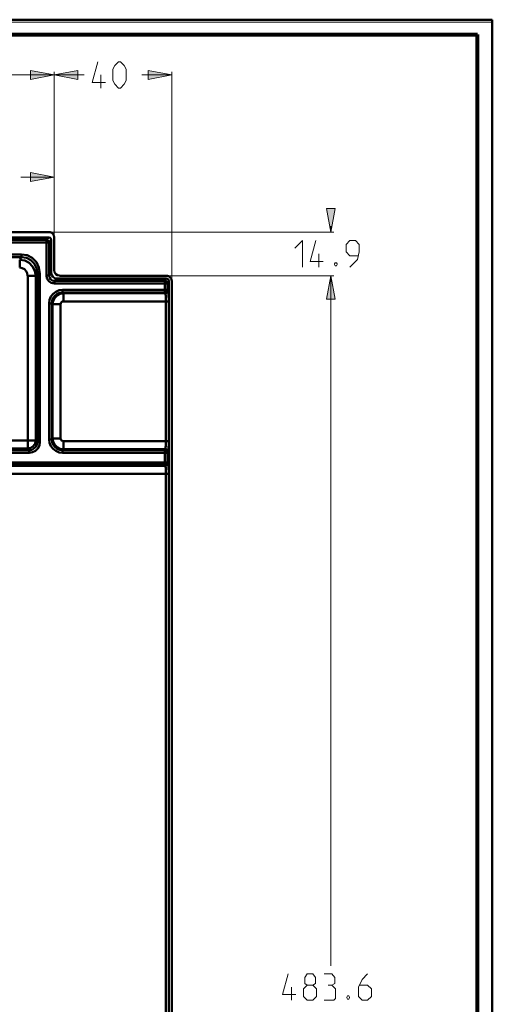
# Model space of a CAD drawing. Units: millimetres. Extents: x 5 to 1189, y 0 to 841.
# Drawn here: x 1028 to 1189, y 506 to 841 of the extents above; entities that cross this region are included whole.
import ezdxf

# ---------------------------------------------------------------- set-up
doc = ezdxf.new("R2010")
doc.units = ezdxf.units.MM
doc.header["$MEASUREMENT"] = 0
doc.layers.add('Warstwa 1', color=7, linetype='Continuous', lineweight=0)

# ---------------------------------------------------------------- blocks, each defined once
blk = doc.blocks.new('Block_2')
at = {"layer": 'Warstwa 1'}
blk.add_lwpolyline([(4.7, -0.32), (1188.97, -0.32), (1188.97, 840.67), (4.7, 840.67)], close=True, dxfattribs=at)
at = {"layer": 'Warstwa 1', "color": 18, "lineweight": 50, "true_color": 0x000000}
blk.add_lwpolyline([(5, -0.32), (1188.97, -0.32), (1188.97, 840.67)], dxfattribs=at)
blk = doc.blocks.new('Block_4')
at = {"layer": 'Warstwa 1', "color": 18, "lineweight": 50, "true_color": 0x000000}
blk.add_line((5, 840.67), (1188.97, 840.67), dxfattribs=at)
at = {"layer": 'Warstwa 1'}
blk.add_lwpolyline([(4.7, 839.78), (1188.97, 839.78), (1188.97, 840.67), (4.7, 840.67)], close=True, dxfattribs=at)

msp = doc.modelspace()

# ---------------------------------------------------------------- hatches: boundary and pattern name
at = {"layer": 'Warstwa 1', "true_color": 0x000000, "transparency": 33554687}
for points in [[(1040, 821.91), (1032, 820.39), (1032, 823.39)], [(1040, 821.91), (1048, 823.39), (1048, 820.39)], [(1079.97, 821.91), (1071.96, 820.39), (1071.96, 823.39)], [(1040, 787.16), (1032, 785.68), (1032, 788.68)], [(1134.06, 768.49), (1132.54, 776.49), (1135.59, 776.49)], [(1134.06, 753.63), (1135.59, 745.63), (1132.54, 745.63)], [(1134.06, 753.63), (1135.59, 745.63), (1132.54, 745.63)]]:
    msp.add_hatch(color=18, dxfattribs=at).paths.add_polyline_path(points)

# ---------------------------------------------------------------- linework, layer by layer
at = {"layer": 'Warstwa 1', "color": 18, "lineweight": 80, "true_color": 0x000000}
msp.add_line((9.99, 835.67), (1183.98, 835.67), dxfattribs=at)
at = {"layer": 'Warstwa 1', "color": 18, "lineweight": 9, "true_color": 0x000000}
for p, q in [((951.02, 821.91), (1050.21, 821.91)), ((1040, 767.18), (1040, 822.92)), ((1079.97, 821.91), (1069.76, 821.91)), ((1079.97, 752.28), (1079.97, 822.93)), ((1040, 787.16), (1028.7, 787.16)), ((1134.06, 768.49), (1134.06, 770.52)), ((1038.61, 768.49), (1135.08, 768.49)), ((1078.61, 753.63), (1135.08, 753.63)), ((1134.06, 753.63), (1134.06, 519.02))]:
    msp.add_line(p, q, dxfattribs=at)
at = {"layer": 'Warstwa 1', "color": 18, "lineweight": 50, "true_color": 0x000000}
for p, q in [((1038.14, 768.49), (825.16, 768.49)), ((827.02, 766.67), (1038.14, 766.67)), ((1040, 766.67), (1040, 755.49)), ((1037.34, 765.87), (1010.33, 765.87)), ((1039.03, 765.74), (1039.03, 754.52)), ((1001.95, 760.87), (1028.87, 760.87)), ((1001.95, 759.98), (1028.87, 759.98)), ((1028.87, 759.98), (1028.28, 759.1)), ((1028.87, 759.98), (1028.87, 760.87)), ((1028.28, 756.38), (1028.28, 759.09)), ((1030.99, 753.63), (1033.74, 753.63)), ((1034.28, 754.43), (1033.74, 753.63)), ((1041.82, 753.63), (1078.1, 753.63)), ((1040.09, 750.96), (1040.09, 751.89)), ((1077.63, 751.89), (1040.09, 751.89)), ((1040.09, 750.96), (1078.52, 750.96)), ((1040.89, 752.7), (1078.1, 752.7)), ((1078.1, 752.7), (1077.63, 751.9)), ((1079.03, 751.77), (1078.52, 750.97)), ((1078.52, 750.96), (1078.52, 748.84)), ((1042.84, 747.91), (1042.84, 748.84)), ((1043.14, 747.66), (1042.84, 747.91)), ((1043.14, 744.87), (1043.14, 747.66)), ((1038.27, 698.01), (1038.27, 744.23)), ((1039.45, 743.98), (1039.2, 744.23)), ((1042.2, 698.3), (1042.2, 743.98)), ((1043.14, 744.87), (1078.95, 744.87)), ((1078.95, 744.87), (1078.95, 697.37)), ((1024.42, 697.62), (1033.73, 697.62)), ((1033.74, 697.62), (1034.28, 697.11)), ((1034.28, 697.11), (1035.17, 697.11)), ((1039.2, 698.01), (1039.45, 698.3)), ((1043.14, 694.66), (1043.14, 697.37)), ((1078.95, 697.37), (1043.14, 697.37)), ((1031.53, 693.43), (936.5, 693.43)), ((1031.53, 694.37), (936.54, 694.37)), ((1030.99, 694.87), (1024.42, 694.87)), ((1030.99, 694.87), (1031.53, 694.37)), ((1042.84, 694.37), (1043.13, 694.66)), ((1042.84, 693.43), (1042.84, 694.37)), ((1077.63, 694.37), (1042.84, 694.37)), ((1077.76, 694.66), (1043.14, 694.66)), ((1077.63, 690.17), (1077.63, 694.36)), ((1078.52, 693.43), (1078.52, 690.26)), ((936.28, 690.17), (1077.63, 690.17)), ((1077.68, 689.33), (1077.63, 690.17)), ((934.97, 686.32), (1078.95, 686.32)), ((935.99, 689.07), (1077.76, 689.07)), ((936.33, 689.33), (1077.59, 689.33)), ((1078.02, 686.32), (1078.02, 289.07)), ((1078.95, 686.32), (1078.95, 289.07))]:
    msp.add_line(p, q, dxfattribs=at)
at = {"layer": 'Warstwa 1', "color": 18, "lineweight": 80, "true_color": 0x000000}
msp.add_lwpolyline([(9.99, 4.67), (1183.98, 4.67), (1183.98, 835.67)], dxfattribs=at)
at = {"layer": 'Warstwa 1'}
for points in [[(1040, 821.91), (1032, 820.39), (1032, 823.39)], [(1040, 821.91), (1048, 823.39), (1048, 820.39)], [(1079.97, 821.91), (1071.96, 820.39), (1071.96, 823.39)], [(1040, 787.16), (1032, 785.68), (1032, 788.68)], [(1134.06, 768.49), (1132.54, 776.49), (1135.59, 776.49)], [(1134.06, 753.63), (1135.59, 745.63), (1132.54, 745.63)], [(1134.06, 753.63), (1135.59, 745.63), (1132.54, 745.63)]]:
    msp.add_lwpolyline(points, close=True, dxfattribs=at)
at = {"layer": 'Warstwa 1', "color": 18, "lineweight": 9, "true_color": 0x000000}
for points in [[(1040, 821.91), (1032, 820.39), (1032, 823.39)], [(1040, 821.91), (1048, 823.39), (1048, 820.39)], [(1079.97, 821.91), (1071.96, 820.39), (1071.96, 823.39)], [(1040, 787.16), (1032, 785.68), (1032, 788.68)], [(1134.06, 768.49), (1132.54, 776.49), (1135.59, 776.49)], [(1134.06, 753.63), (1135.59, 745.63), (1132.54, 745.63)], [(1134.06, 753.63), (1135.59, 745.63), (1132.54, 745.63)]]:
    msp.add_lwpolyline(points, close=True, dxfattribs=at)
for points in [[(1059.98, 819.97), (1059.98, 823.82), (1060.62, 825.13), (1061.89, 826.4), (1062.52, 826.4), (1063.83, 825.13), (1064.46, 823.82), (1064.46, 819.97), (1063.83, 818.7), (1062.52, 817.39), (1061.89, 817.39), (1060.62, 818.7), (1059.98, 819.97)], [(1121.88, 762.99), (1124.41, 765.57), (1124.41, 756.55)], [(1140.5, 756.55), (1143.08, 759.13), (1143.72, 761.71), (1143.72, 764.3), (1142.45, 765.57), (1140.5, 765.57), (1139.23, 764.3), (1139.23, 761.71), (1140.5, 760.44), (1143.29, 760.44)], [(1135.97, 758.07), (1136.22, 757.65), (1136.22, 757.44), (1135.97, 757.02), (1135.59, 757.02), (1135.34, 757.44), (1135.34, 757.65), (1135.59, 758.07), (1135.97, 758.07)], [(1126.02, 512.46), (1125.18, 513.09), (1125.18, 515.04), (1126.02, 516.35), (1127.96, 516.35), (1128.81, 515.04), (1128.81, 513.09), (1127.96, 512.46), (1129.24, 511.19), (1129.24, 508.61), (1127.96, 507.34), (1126.02, 507.34), (1124.75, 508.61)], [(1134.41, 512.46), (1135.46, 513.09), (1135.46, 515.04), (1134.41, 516.35), (1131.82, 516.35)], [(1146.59, 516.35), (1144.69, 514.41), (1143.42, 511.82), (1143.42, 508.6), (1144.69, 507.34), (1146.59, 507.34), (1147.91, 508.6), (1147.91, 511.19), (1146.59, 512.46), (1143.8, 512.46)], [(1124.75, 508.6), (1124.75, 511.19), (1126.02, 512.46), (1127.97, 512.46)], [(1131.82, 507.34), (1135.04, 507.34), (1135.67, 507.97), (1135.67, 511.19), (1134.41, 512.46), (1133.13, 512.46)], [(1140.16, 508.86), (1140.37, 508.4), (1140.37, 508.18), (1140.16, 507.76), (1139.74, 507.76), (1139.53, 508.18), (1139.53, 508.4), (1139.74, 508.86), (1140.16, 508.86)]]:
    msp.add_lwpolyline(points, dxfattribs=at)
at = {"layer": 'Warstwa 1', "color": 18, "lineweight": 50, "true_color": 0x000000}
for points in [[(1038.14, 766.67), (1038.61, 766.54), (1038.9, 766.21), (1039.03, 765.74)], [(1010.33, 764.94), (1038.26, 764.94), (1038.14, 765.4), (1037.76, 765.7), (1037.33, 765.87)], [(1028.87, 760.87), (1030.81, 760.58), (1032.55, 759.69), (1033.95, 758.29), (1034.83, 756.47), (1035.17, 754.4)], [(1028.87, 759.98), (1030.56, 759.69), (1032.04, 758.92), (1033.23, 757.74), (1033.99, 756.17), (1034.28, 754.44)], [(1039.03, 754.52), (1039.2, 753.84), (1039.58, 753.25), (1040.17, 752.83), (1040.89, 752.7)], [(1078.1, 752.7), (1078.57, 752.58), (1078.9, 752.24), (1079.03, 751.77)], [(1079.03, 751.77), (1079.03, 283.99), (1079.03, 283.94)], [(1038.27, 744.23), (1038.44, 745.46), (1038.9, 746.56), (1039.62, 747.49), (1040.55, 748.21), (1041.65, 748.68), (1042.84, 748.84)], [(1039.2, 744.23), (1039.28, 745.2), (1039.66, 746.1), (1040.26, 746.86), (1041.02, 747.45), (1041.9, 747.79), (1042.84, 747.91)], [(1039.45, 743.98), (1039.66, 745.08), (1040.17, 746.1), (1041.02, 746.9), (1042.03, 747.45), (1043.14, 747.66)], [(1078.52, 748.84), (1078.4, 748.38), (1078.06, 748.04), (1077.64, 747.91)], [(1078.69, 748.55), (1078.52, 748.13), (1078.19, 747.79), (1077.76, 747.66)], [(1042.2, 743.98), (1042.24, 744.27), (1042.41, 744.53), (1042.58, 744.74), (1042.84, 744.87), (1043.14, 744.87)], [(1033.74, 697.62), (1033.53, 696.61), (1032.89, 695.72), (1032.04, 695.13), (1030.99, 694.87)], [(1034.28, 697.11), (1034.16, 696.23), (1033.78, 695.47), (1033.14, 694.87), (1032.38, 694.49), (1031.53, 694.37)], [(1035.17, 697.11), (1035, 695.97), (1034.46, 694.96), (1033.7, 694.15), (1032.68, 693.65), (1031.53, 693.43)], [(1042.84, 693.43), (1078.52, 693.43), (1078.4, 693.9), (1078.06, 694.24), (1077.63, 694.37)], [(1078.69, 693.73), (1078.52, 694.2), (1078.19, 694.53), (1077.76, 694.66)], [(1077.59, 689.33), (1077.8, 689.37), (1077.93, 689.41), (1078.1, 689.5), (1078.23, 689.58), (1078.31, 689.71), (1078.44, 689.84), (1078.48, 689.96), (1078.52, 690.09), (1078.52, 690.26)], [(1078.52, 690.26), (1078.52, 690.22), (1078.44, 690.22), (1078.4, 690.22), (1078.31, 690.22), (1078.19, 690.22), (1078.06, 690.17), (1077.89, 690.17), (1077.76, 690.17), (1077.64, 690.17)], [(1078.69, 689.96), (1078.52, 689.5), (1078.19, 689.2), (1077.76, 689.08)], [(1078.69, 689.96), (1078.78, 689.58), (1078.86, 688.86), (1078.9, 687.97), (1078.95, 687.13), (1078.95, 686.32)], [(1077.76, 689.07), (1077.85, 688.74), (1077.93, 688.23), (1077.97, 687.59), (1078.01, 686.91), (1078.01, 686.32)]]:
    msp.add_lwpolyline(points, dxfattribs=at)
at = {"layer": 'Warstwa 1', "color": 18, "lineweight": 9, "true_color": 0x000000}
for points in [[(1057.4, 819.33), (1057.4, 819.33), (1052.92, 819.33), (1052.92, 819.33), (1052.92, 819.33), (1054.86, 826.4), (1054.86, 826.4)], [(1131.48, 758.49), (1131.48, 758.49), (1127, 758.49), (1127, 758.49), (1127, 758.49), (1128.95, 765.57), (1128.95, 765.57)], [(1122.17, 509.28), (1122.17, 509.28), (1117.68, 509.28), (1117.68, 509.28), (1117.68, 509.28), (1119.59, 516.35), (1119.59, 516.35)]]:
    msp.add_open_spline(points, degree=3, knots=[0, 0, 0, 0, 1, 1, 1, 2, 2, 2, 2], dxfattribs=at)
for points in [[(1055.92, 817.39), (1055.92, 817.39), (1055.92, 821.91), (1055.92, 821.91)], [(1130, 756.55), (1130, 756.55), (1130, 761.08), (1130, 761.08)], [(1120.69, 507.34), (1120.69, 507.34), (1120.69, 511.82), (1120.69, 511.82)]]:
    msp.add_open_spline(points, degree=3, dxfattribs=at)
at = {"layer": 'Warstwa 1', "color": 18, "lineweight": 50, "true_color": 0x000000}
for points in [[(1037.34, 765.87), (1037.34, 765.87), (1038.14, 766.67), (1038.14, 766.67)], [(1038.27, 768.49), (1038.27, 768.49), (1038.14, 768.49), (1038.14, 768.49)], [(1038.44, 768.49), (1038.44, 768.49), (1038.27, 768.49), (1038.27, 768.49)], [(1038.61, 768.45), (1038.61, 768.45), (1038.44, 768.49), (1038.44, 768.49)], [(1038.77, 768.4), (1038.77, 768.4), (1038.61, 768.45), (1038.61, 768.45)], [(1038.9, 768.32), (1038.9, 768.32), (1038.77, 768.4), (1038.77, 768.4)], [(1039.03, 768.28), (1039.03, 768.28), (1038.9, 768.32), (1038.9, 768.32)], [(1039.2, 768.19), (1039.2, 768.19), (1039.03, 768.28), (1039.03, 768.28)], [(1039.33, 768.06), (1039.33, 768.06), (1039.2, 768.19), (1039.2, 768.19)], [(1039.41, 767.98), (1039.41, 767.98), (1039.33, 768.06), (1039.33, 768.06)], [(1039.53, 767.85), (1039.53, 767.85), (1039.41, 767.98), (1039.41, 767.98)], [(1039.66, 767.73), (1039.66, 767.73), (1039.53, 767.85), (1039.53, 767.85)], [(1039.75, 767.6), (1039.75, 767.6), (1039.66, 767.73), (1039.66, 767.73)], [(1039.79, 767.43), (1039.79, 767.43), (1039.75, 767.6), (1039.75, 767.6)], [(1039.88, 767.3), (1039.88, 767.3), (1039.79, 767.43), (1039.79, 767.43)], [(1039.92, 767.13), (1039.92, 767.13), (1039.88, 767.3), (1039.88, 767.3)], [(1039.96, 766.96), (1039.96, 766.96), (1039.92, 767.13), (1039.92, 767.13)], [(1040, 766.79), (1040, 766.79), (1039.96, 766.96), (1039.96, 766.96)], [(1040, 766.67), (1040, 766.67), (1040, 766.79), (1040, 766.79)], [(1037.34, 753.76), (1037.34, 753.76), (1037.34, 765.87), (1037.34, 765.87)], [(1038.27, 764.94), (1038.27, 764.94), (1039.03, 765.74), (1039.03, 765.74)], [(1038.27, 753.76), (1038.27, 753.76), (1038.27, 764.93), (1038.27, 764.93)], [(1030.99, 694.87), (1030.99, 694.87), (1030.99, 753.63), (1030.99, 753.63)], [(1033.74, 753.63), (1033.74, 753.63), (1033.74, 697.63), (1033.74, 697.63)], [(1034.28, 754.43), (1034.28, 754.43), (1034.28, 697.12), (1034.28, 697.12)], [(1034.29, 754.39), (1034.29, 754.39), (1035.18, 754.39), (1035.18, 754.39)], [(1035.17, 754.39), (1035.17, 754.39), (1035.17, 697.12), (1035.17, 697.12)], [(1037.34, 753.76), (1037.34, 753.76), (1038.27, 753.76), (1038.27, 753.76)], [(1039.03, 754.52), (1039.03, 754.52), (1038.27, 753.76), (1038.27, 753.76)], [(1078.27, 753.63), (1078.27, 753.63), (1078.1, 753.63), (1078.1, 753.63)], [(1078.44, 753.59), (1078.44, 753.59), (1078.27, 753.63), (1078.27, 753.63)], [(1078.61, 753.59), (1078.61, 753.59), (1078.44, 753.59), (1078.44, 753.59)], [(1078.78, 753.51), (1078.78, 753.51), (1078.61, 753.59), (1078.61, 753.59)], [(1078.95, 753.46), (1078.95, 753.46), (1078.78, 753.51), (1078.78, 753.51)], [(1079.08, 753.37), (1079.08, 753.37), (1078.95, 753.46), (1078.95, 753.46)], [(1079.2, 753.25), (1079.2, 753.25), (1079.08, 753.37), (1079.08, 753.37)], [(1079.33, 753.12), (1079.33, 753.12), (1079.2, 753.25), (1079.2, 753.25)], [(1079.46, 753.04), (1079.46, 753.04), (1079.33, 753.12), (1079.33, 753.12)], [(1040.89, 752.7), (1040.89, 752.7), (1040.09, 751.9), (1040.09, 751.9)], [(1077.63, 747.91), (1077.63, 747.91), (1077.63, 751.89), (1077.63, 751.89)], [(1079.58, 752.87), (1079.58, 752.87), (1079.46, 753.04), (1079.46, 753.04)], [(1079.67, 752.74), (1079.67, 752.74), (1079.58, 752.87), (1079.58, 752.87)], [(1079.8, 752.61), (1079.8, 752.61), (1079.67, 752.74), (1079.67, 752.74)], [(1079.84, 752.45), (1079.84, 752.45), (1079.8, 752.61), (1079.8, 752.61)], [(1079.88, 752.28), (1079.88, 752.28), (1079.84, 752.45), (1079.84, 752.45)], [(1079.92, 752.11), (1079.92, 752.11), (1079.88, 752.28), (1079.88, 752.28)], [(1079.97, 751.94), (1079.97, 751.94), (1079.92, 752.11), (1079.92, 752.11)], [(1079.96, 271.88), (1079.96, 271.88), (1079.96, 751.77), (1079.96, 751.77)], [(1079.97, 751.77), (1079.97, 751.77), (1079.97, 751.94), (1079.97, 751.94)], [(1042.84, 748.84), (1042.84, 748.84), (1078.52, 748.84), (1078.52, 748.84)], [(1042.84, 747.91), (1042.84, 747.91), (1077.63, 747.91), (1077.63, 747.91)], [(1043.14, 747.66), (1043.14, 747.66), (1077.76, 747.66), (1077.76, 747.66)], [(1077.63, 747.91), (1077.63, 747.91), (1077.76, 747.66), (1077.76, 747.66)], [(1078.52, 748.84), (1078.52, 748.84), (1078.69, 748.55), (1078.69, 748.55)], [(1038.27, 744.23), (1038.27, 744.23), (1039.2, 744.23), (1039.2, 744.23)], [(1039.2, 698.01), (1039.2, 698.01), (1039.2, 744.23), (1039.2, 744.23)], [(1039.45, 698.3), (1039.45, 698.3), (1039.45, 743.98), (1039.45, 743.98)], [(1039.45, 743.98), (1039.45, 743.98), (1042.2, 743.98), (1042.2, 743.98)], [(1078.01, 744.87), (1078.01, 744.87), (1078.01, 697.37), (1078.01, 697.37)], [(1038.27, 698.01), (1038.27, 698.01), (1039.2, 698.01), (1039.2, 698.01)], [(1039.45, 698.3), (1039.45, 698.3), (1042.2, 698.3), (1042.2, 698.3)], [(1031.53, 693.43), (1031.53, 693.43), (1031.53, 694.37), (1031.53, 694.37)], [(1077.76, 694.66), (1077.76, 694.66), (1077.64, 694.37), (1077.64, 694.37)], [(1078.69, 693.73), (1078.69, 693.73), (1078.52, 693.43), (1078.52, 693.43)], [(1078.52, 690.26), (1078.52, 690.26), (1078.69, 689.96), (1078.69, 689.96)], [(1077.59, 689.33), (1077.59, 689.33), (1077.76, 689.08), (1077.76, 689.08)]]:
    msp.add_open_spline(points, degree=3, dxfattribs=at)
for points, knots in [([(1028.28, 759.09), (1028.28, 759.09), (1029.97, 758.79), (1029.97, 758.79), (1029.97, 758.79), (1031.45, 758.03), (1031.45, 758.03), (1031.45, 758.03), (1032.63, 756.8), (1032.63, 756.8), (1032.63, 756.8), (1033.44, 755.28), (1033.44, 755.28), (1033.44, 755.28), (1033.74, 753.63), (1033.74, 753.63)], [0, 0, 0, 0, 1, 1, 1, 2, 2, 2, 3, 3, 3, 4, 4, 4, 5, 5, 5, 5]), ([(1028.28, 756.38), (1028.28, 756.38), (1029.12, 756.26), (1029.12, 756.26), (1029.12, 756.26), (1029.88, 755.88), (1029.88, 755.88), (1029.88, 755.88), (1030.47, 755.24), (1030.47, 755.24), (1030.47, 755.24), (1030.86, 754.48), (1030.86, 754.48), (1030.86, 754.48), (1030.98, 753.63), (1030.98, 753.63)], [0, 0, 0, 0, 1, 1, 1, 2, 2, 2, 3, 3, 3, 4, 4, 4, 5, 5, 5, 5]), ([(1040.09, 750.96), (1040.09, 750.96), (1039.03, 751.18), (1039.03, 751.18), (1039.03, 751.18), (1038.14, 751.81), (1038.14, 751.81), (1038.14, 751.81), (1037.55, 752.7), (1037.55, 752.7), (1037.55, 752.7), (1037.34, 753.76), (1037.34, 753.76)], [0, 0, 0, 0, 1, 1, 1, 2, 2, 2, 3, 3, 3, 4, 4, 4, 4]), ([(1040.09, 751.89), (1040.09, 751.89), (1039.37, 752.06), (1039.37, 752.06), (1039.37, 752.06), (1038.78, 752.44), (1038.78, 752.44), (1038.78, 752.44), (1038.39, 753.04), (1038.39, 753.04), (1038.39, 753.04), (1038.27, 753.76), (1038.27, 753.76)], [0, 0, 0, 0, 1, 1, 1, 2, 2, 2, 3, 3, 3, 4, 4, 4, 4]), ([(1040, 755.53), (1040, 755.58), (1040, 755.58), (1040, 755.53), (1040, 754.52), (1040.8, 753.67), (1041.82, 753.67)], [0, 0, 0, 0, 1, 1, 1, 2, 2, 2, 2]), ([(1078.52, 750.96), (1078.52, 750.96), (1078.4, 751.42), (1078.4, 751.42), (1078.4, 751.42), (1078.06, 751.77), (1078.06, 751.77), (1078.06, 751.77), (1077.64, 751.89), (1077.64, 751.89)], [0, 0, 0, 0, 1, 1, 1, 2, 2, 2, 3, 3, 3, 3]), ([(1077.76, 747.66), (1077.76, 747.66), (1077.85, 747.32), (1077.85, 747.32), (1077.85, 747.32), (1077.93, 746.77), (1077.93, 746.77), (1077.93, 746.77), (1077.97, 746.14), (1077.97, 746.14), (1077.97, 746.14), (1078.01, 745.5), (1078.01, 745.5), (1078.01, 745.5), (1078.01, 744.87), (1078.01, 744.87)], [0, 0, 0, 0, 1, 1, 1, 2, 2, 2, 3, 3, 3, 4, 4, 4, 5, 5, 5, 5]), ([(1078.69, 748.55), (1078.69, 748.55), (1078.78, 748.13), (1078.78, 748.13), (1078.78, 748.13), (1078.86, 747.45), (1078.86, 747.45), (1078.86, 747.45), (1078.9, 746.6), (1078.9, 746.6), (1078.9, 746.6), (1078.95, 745.72), (1078.95, 745.72), (1078.95, 745.72), (1078.95, 744.87), (1078.95, 744.87)], [0, 0, 0, 0, 1, 1, 1, 2, 2, 2, 3, 3, 3, 4, 4, 4, 5, 5, 5, 5]), ([(1042.84, 693.43), (1042.84, 693.43), (1041.65, 693.6), (1041.65, 693.6), (1041.65, 693.6), (1040.55, 694.07), (1040.55, 694.07), (1040.55, 694.07), (1039.62, 694.79), (1039.62, 694.79), (1039.62, 694.79), (1038.9, 695.72), (1038.9, 695.72), (1038.9, 695.72), (1038.44, 696.82), (1038.44, 696.82), (1038.44, 696.82), (1038.27, 698.01), (1038.27, 698.01)], [0, 0, 0, 0, 1, 1, 1, 2, 2, 2, 3, 3, 3, 4, 4, 4, 5, 5, 5, 6, 6, 6, 6]), ([(1042.84, 694.37), (1042.84, 694.37), (1041.91, 694.49), (1041.91, 694.49), (1041.91, 694.49), (1041.02, 694.83), (1041.02, 694.83), (1041.02, 694.83), (1040.26, 695.42), (1040.26, 695.42), (1040.26, 695.42), (1039.66, 696.19), (1039.66, 696.19), (1039.66, 696.19), (1039.28, 697.07), (1039.28, 697.07), (1039.28, 697.07), (1039.2, 698.01), (1039.2, 698.01)], [0, 0, 0, 0, 1, 1, 1, 2, 2, 2, 3, 3, 3, 4, 4, 4, 5, 5, 5, 6, 6, 6, 6]), ([(1043.13, 694.66), (1043.13, 694.66), (1042.03, 694.83), (1042.03, 694.83), (1042.03, 694.83), (1041.02, 695.34), (1041.02, 695.34), (1041.02, 695.34), (1040.17, 696.19), (1040.17, 696.19), (1040.17, 696.19), (1039.66, 697.2), (1039.66, 697.2), (1039.66, 697.2), (1039.45, 698.3), (1039.45, 698.3)], [0, 0, 0, 0, 1, 1, 1, 2, 2, 2, 3, 3, 3, 4, 4, 4, 5, 5, 5, 5]), ([(1043.13, 697.37), (1043.13, 697.37), (1042.84, 697.45), (1042.84, 697.45), (1042.84, 697.45), (1042.59, 697.58), (1042.59, 697.58), (1042.59, 697.58), (1042.42, 697.75), (1042.42, 697.75), (1042.42, 697.75), (1042.25, 698.01), (1042.25, 698.01), (1042.25, 698.01), (1042.2, 698.3), (1042.2, 698.3)], [0, 0, 0, 0, 1, 1, 1, 2, 2, 2, 3, 3, 3, 4, 4, 4, 5, 5, 5, 5]), ([(1078.02, 697.37), (1078.02, 697.37), (1078.02, 696.57), (1078.02, 696.57), (1078.02, 696.57), (1077.93, 695.8), (1077.93, 695.8), (1077.93, 695.8), (1077.89, 695.21), (1077.89, 695.21), (1077.89, 695.21), (1077.81, 694.83), (1077.81, 694.83), (1077.81, 694.83), (1077.77, 694.67), (1077.77, 694.67)], [0, 0, 0, 0, 1, 1, 1, 2, 2, 2, 3, 3, 3, 4, 4, 4, 5, 5, 5, 5]), ([(1078.95, 697.37), (1078.95, 697.37), (1078.95, 696.27), (1078.95, 696.27), (1078.95, 696.27), (1078.91, 695.25), (1078.91, 695.25), (1078.91, 695.25), (1078.83, 694.49), (1078.83, 694.49), (1078.83, 694.49), (1078.74, 693.98), (1078.74, 693.98), (1078.74, 693.98), (1078.7, 693.73), (1078.7, 693.73)], [0, 0, 0, 0, 1, 1, 1, 2, 2, 2, 3, 3, 3, 4, 4, 4, 5, 5, 5, 5])]:
    msp.add_open_spline(points, degree=3, knots=knots, dxfattribs=at)

# ---------------------------------------------------------------- block references
at = {"layer": 'Warstwa 1'}
for name in ['Block_2', 'Block_4']:
    msp.add_blockref(name, (0, 0), dxfattribs=at)

doc.saveas('drawing.dxf')
